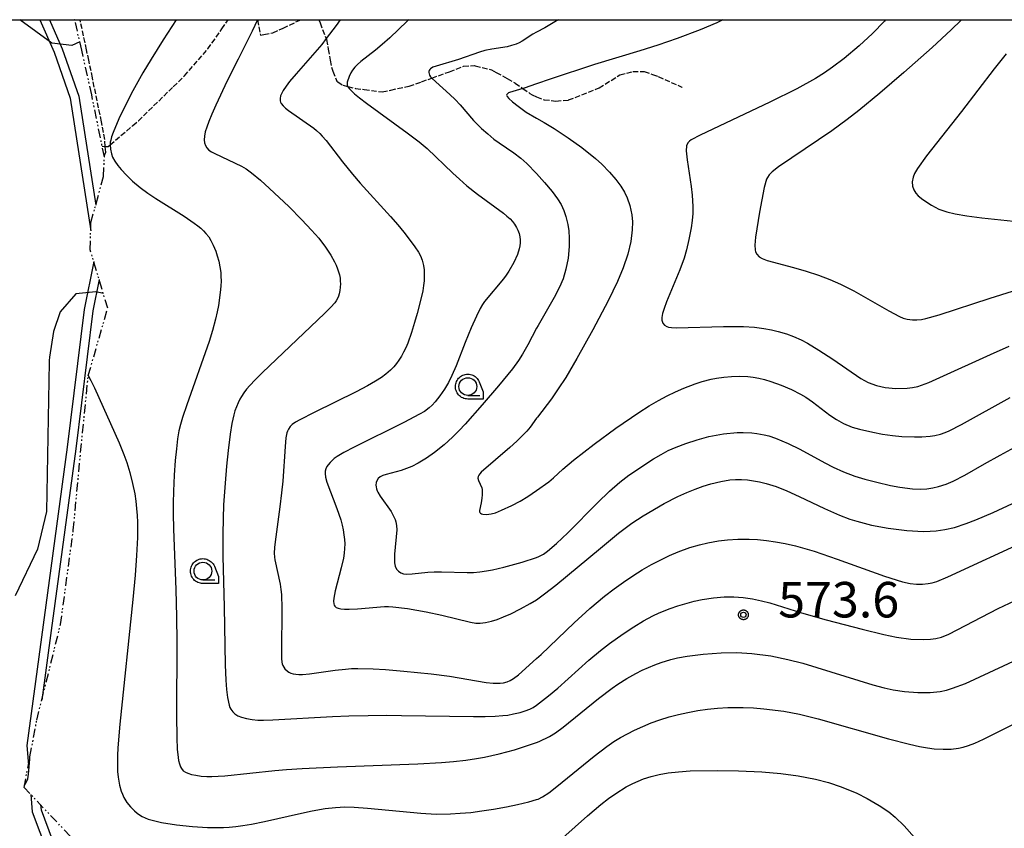
# Model space of a CAD drawing. Units: millimetres. Extents: x -24000 to -16000, y 78000 to 84000.
# Drawn here: x -18366 to -18089, y 83772 to 84000 of the extents above; entities that cross this region are included whole.
import ezdxf

# ---------------------------------------------------------------- set-up
doc = ezdxf.new("R2010")
doc.units = ezdxf.units.MM
doc.linetypes.add('110300', pattern=[8, 2.5, -0.8, 0.4, -0.6, 0.4, -0.8, 2.5])
doc.linetypes.add('210300', pattern=[2, 1.5, -0.5])
for name, color, linetype in [('1103000', 6, '110300'), ('2101000', 7, 'Continuous'), ('2103000', 7, '210300'), ('6331000', 3, 'Continuous'), ('7101000', 2, 'Continuous'), ('7102000', 6, 'Continuous'), ('7312000', 7, 'Continuous'), ('999', 7, 'Continuous'), ('CLIP_BOX', 4, 'Continuous')]:
    doc.layers.add(name, color=color, linetype=linetype)
doc.styles.add('Dm_Anotation', font='romans.shx', dxfattribs={"bigfont": 'PSCDM.shx'})

# ---------------------------------------------------------------- blocks, each defined once
blk = doc.blocks.new('731200')
at = {"layer": '7312000'}
blk.add_circle((0, 0), 0.15, dxfattribs=at)
at = {"layer": 'CLIP_BOX'}
blk.add_lwpolyline([(-0.209, -0.178), (-0.219, -0.166), (-0.237, -0.14), (-0.251, -0.113), (-0.258, -0.094), (-0.265, -0.075), (-0.269, -0.057), (-0.273, -0.031), (-0.275, -0.008), (-0.274, 0.024), (-0.27, 0.054), (-0.266, 0.071), (-0.261, 0.088), (-0.255, 0.104), (-0.246, 0.124), (-0.239, 0.136), (-0.228, 0.154), (-0.219, 0.166), (-0.202, 0.187), (-0.189, 0.199), (-0.169, 0.217), (-0.151, 0.23), (-0.135, 0.239), (-0.113, 0.251), (-0.101, 0.256), (-0.082, 0.262), (-0.056, 0.269), (-0.04, 0.272), (-0.016, 0.275), (0.004, 0.275), (0.022, 0.274), (0.042, 0.272), (0.065, 0.267), (0.079, 0.264), (0.108, 0.253), (0.121, 0.247), (0.143, 0.235), (0.16, 0.224), (0.18, 0.208), (0.194, 0.194), (0.206, 0.182), (0.222, 0.162), (0.233, 0.146), (0.249, 0.116), (0.257, 0.097), (0.264, 0.075), (0.269, 0.057), (0.273, 0.032), (0.275, 0.014), (0.275, -0.008), (0.274, -0.023), (0.271, -0.048), (0.267, -0.067), (0.261, -0.088), (0.249, -0.117), (0.23, -0.151), (0.219, -0.166), (0.204, -0.184), (0.189, -0.199), (0.172, -0.215), (0.154, -0.228), (0.136, -0.239), (0.124, -0.246), (0.107, -0.253), (0.09, -0.26), (0.071, -0.266), (0.044, -0.271), (0.028, -0.274), (0.009, -0.275), (-0.009, -0.275), (-0.024, -0.274), (-0.041, -0.272), (-0.063, -0.268), (-0.086, -0.261), (-0.101, -0.256), (-0.115, -0.25), (-0.133, -0.241), (-0.148, -0.231), (-0.17, -0.216), (-0.182, -0.206), (-0.197, -0.192)], close=True, dxfattribs=at)
blk = doc.blocks.new('633100')
at = {"layer": '6331000'}
blk.add_lwpolyline([(0, -0.5), (0.67, -0.5)], dxfattribs=at)
blk.add_circle((0, 0), 0.5, dxfattribs=at)
at = {"layer": 'CLIP_BOX'}
blk.add_lwpolyline([(0.87, -0.3), (0.87, -0.7), (0, -0.7), (-0.074, -0.695), (-0.146, -0.684), (-0.216, -0.666), (-0.282, -0.64), (-0.35, -0.606), (-0.414, -0.564), (-0.469, -0.521), (-0.52, -0.469), (-0.568, -0.408), (-0.608, -0.35), (-0.64, -0.281), (-0.666, -0.214), (-0.686, -0.144), (-0.697, -0.071), (-0.699, 0.003), (-0.695, 0.075), (-0.684, 0.148), (-0.665, 0.216), (-0.64, 0.281), (-0.606, 0.349), (-0.565, 0.412), (-0.522, 0.467), (-0.467, 0.52), (-0.41, 0.568), (-0.349, 0.607), (-0.283, 0.641), (-0.215, 0.665), (-0.148, 0.684), (-0.072, 0.696), (0, 0.7), (0.074, 0.696), (0.147, 0.685), (0.219, 0.666), (0.283, 0.639), (0.355, 0.605), (0.416, 0.562), (0.472, 0.518), (0.525, 0.463), (0.57, 0.407), (0.609, 0.346), (0.646, 0.273)], close=True, dxfattribs=at)

msp = doc.modelspace()

# ---------------------------------------------------------------- linework, layer by layer
at = {"layer": '1103000'}
msp.add_lwpolyline([(-18352.04, 83770.11), (-18364.99, 83783.8), (-18363.36, 83792.47), (-18361.43, 83802.77), (-18354.75, 83829.68), (-18351.15, 83856.23), (-18348.56, 83883.66), (-18346.93, 83899.77), (-18341.47, 83918.76), (-18346.39, 83935.23), (-18346.18, 83942.88), (-18342.61, 83955.87), (-18342.41, 83961.39), (-18345.97, 83978.86), (-18348.76, 83991.38), (-18350.77, 84000)], dxfattribs=at)
at = {"layer": '2101000'}
for points in [[(-18360.6, 84000), (-18356.56, 83990.89), (-18352.06, 83977.91), (-18346.24, 83940.55)], [(-18357.87, 84000), (-18354.24, 83991.81), (-18349.62, 83978.51), (-18344.84, 83947.77)], [(-18345.4, 83931.92), (-18348.1, 83918.44), (-18352.87, 83879.63), (-18358.44, 83838.6), (-18364.28, 83795.66), (-18363.81, 83790.08)], [(-18343.87, 83926.8), (-18345.63, 83917.99), (-18350.4, 83879.2), (-18357.36, 83828.02), (-18360.02, 83808.43)], [(-18363.11, 83781.81), (-18362.7, 83776.94), (-18356.29, 83759.8), (-18297.09, 83648.31), (-18272.78, 83600.72), (-18261.4, 83578.65), (-18249.1, 83555.82), (-18248.54, 83554.21)], [(-18360.35, 83778.9), (-18360.23, 83777.47), (-18354, 83760.82), (-18294.84, 83649.4), (-18270.36, 83601.45), (-18259.35, 83580.12), (-18247.36, 83557.87)]]:
    msp.add_lwpolyline(points, dxfattribs=at)
at = {"layer": '2103000'}
for points in [[(-18342.44, 83961.54), (-18342.44, 83961.55), (-18342.03, 83962.68), (-18342.14, 83964.34), (-18342.26, 83966.29), (-18343.22, 83971.25), (-18345.76, 83983.62), (-18346.78, 83988.57), (-18347.42, 83991.52), (-18349.26, 84000)], [(-18343.02, 83964.38), (-18343.02, 83964.38), (-18342.14, 83964.34), (-18341.32, 83964.3), (-18340.78, 83964.76), (-18334.38, 83970.19), (-18332.82, 83971.51), (-18322.99, 83981.12), (-18319.83, 83984.2), (-18313.23, 83991.78), (-18309.32, 83997.41), (-18307.51, 84000)], [(-18299.26, 84000), (-18299.26, 83999.96), (-18299.25, 83999.93), (-18298.42, 83995.69), (-18297.44, 83995.86), (-18294.93, 83996.29), (-18292.05, 83997.65), (-18287.07, 84000)], [(-18282.02, 84000), (-18281.66, 83999.08), (-18279.93, 83994.66), (-18279.83, 83994.4), (-18279.36, 83991.73), (-18278.8, 83988.57), (-18278.46, 83986.66), (-18278.01, 83985.49), (-18276.94, 83982.72), (-18276.67, 83982.53), (-18275.27, 83981.58), (-18273.83, 83981.21), (-18271.67, 83980.66), (-18269.19, 83980.33), (-18264.16, 83979.67), (-18261.75, 83980.18), (-18256.67, 83981.24), (-18256.57, 83981.26), (-18253.07, 83982.53), (-18250.19, 83983.56), (-18245.19, 83985.36), (-18241.23, 83986.87), (-18238.19, 83987.1), (-18237.93, 83987.04), (-18233.33, 83985.89), (-18232.03, 83985.16), (-18228.91, 83983.42), (-18226.81, 83982.25), (-18226.68, 83982.16), (-18224.53, 83980.64), (-18222.56, 83979.26), (-18221.95, 83978.83), (-18220.65, 83978.31)], [(-18220.65, 83978.31), (-18218.54, 83977.47), (-18215.2, 83977.09), (-18211.63, 83977.39), (-18203.06, 83980.81), (-18197.17, 83984.45), (-18193.53, 83985.43), (-18190.34, 83985.43), (-18188, 83984.58), (-18186.39, 83983.99), (-18179.77, 83981.02), (-18179.64, 83980.96)]]:
    msp.add_lwpolyline(points, dxfattribs=at)
at = {"layer": '7101000'}
for points in [[(-18256.68, 84000), (-18257.13, 83999.63), (-18261.99, 83994.92), (-18264.12, 83992.98), (-18266.04, 83991.41), (-18270.18, 83988.2), (-18271.11, 83987.39), (-18271.81, 83986.66), (-18272.48, 83985.8), (-18272.96, 83985.01), (-18273.42, 83984.04), (-18273.97, 83982.39), (-18274.04, 83981.92), (-18273.99, 83981.55), (-18273.83, 83981.21), (-18273.78, 83981.09), (-18273.36, 83980.52), (-18272.82, 83979.94), (-18271.92, 83979.09), (-18270.55, 83977.96), (-18268.61, 83976.47), (-18257.1, 83968.13), (-18253.69, 83965.57), (-18251.52, 83963.71), (-18244.23, 83956.74), (-18242.41, 83955.07), (-18240.31, 83953.24), (-18237.3, 83950.84), (-18230, 83945.5), (-18229.01, 83944.71), (-18228.14, 83943.91), (-18227.47, 83943.19), (-18226.92, 83942.45), (-18226.35, 83941.53), (-18225.93, 83940.7), (-18225.61, 83939.76), (-18225.4, 83938.84), (-18225.29, 83937.98), (-18225.29, 83937.17), (-18225.39, 83936.31), (-18225.55, 83935.51), (-18226.08, 83933.9), (-18227.11, 83931.67), (-18228.48, 83929.21), (-18229.2, 83928.1), (-18229.99, 83927.04), (-18235.31, 83920.61), (-18235.92, 83919.77), (-18236.57, 83918.68), (-18237.62, 83916.53), (-18239.07, 83913.2), (-18240.75, 83909.11), (-18243.34, 83902.49), (-18244.49, 83899.86), (-18245.51, 83897.87), (-18246.6, 83896.01), (-18247.91, 83894.06), (-18249.22, 83892.36), (-18250.03, 83891.47), (-18250.91, 83890.67), (-18252.25, 83889.71), (-18253.61, 83888.89), (-18258.06, 83886.57), (-18272.07, 83879.61), (-18274.94, 83878.1), (-18276.85, 83876.98), (-18277.65, 83876.43), (-18278.28, 83875.91), (-18278.84, 83875.36), (-18279.4, 83874.69), (-18279.74, 83874.15), (-18280.02, 83873.51), (-18280.19, 83872.84), (-18280.24, 83872.19), (-18280.14, 83871.23), (-18279.74, 83869.82), (-18276.91, 83862.33), (-18275.84, 83859.14), (-18275.43, 83857.63), (-18275.16, 83856.39), (-18274.92, 83854.95), (-18274.78, 83853.66), (-18274.71, 83852.38), (-18274.74, 83851.09), (-18274.86, 83849.79), (-18275.07, 83848.42), (-18275.68, 83845.68), (-18277.4, 83839.18), (-18277.8, 83837.16), (-18277.85, 83836.25), (-18277.75, 83835.5), (-18277.64, 83835.16), (-18277.48, 83834.88), (-18277.09, 83834.52), (-18276.57, 83834.3), (-18275.78, 83834.12), (-18274.73, 83834.02), (-18273.41, 83833.98), (-18271.11, 83834.11), (-18263.47, 83834.8), (-18262.36, 83834.81), (-18261.18, 83834.72), (-18257.04, 83834.16), (-18251.74, 83833.26), (-18247.36, 83832.36), (-18239.28, 83830.36), (-18237.75, 83830.12), (-18236.52, 83830.09), (-18235.04, 83830.26), (-18233.32, 83830.63), (-18231.73, 83831.14), (-18229.95, 83831.83), (-18227.95, 83832.72), (-18225.2, 83834.09), (-18222.46, 83835.58), (-18220.65, 83836.68)], [(-18088.36, 83990.36), (-18091.79, 83986.12), (-18101.01, 83974.14), (-18110.8, 83961.67), (-18113.42, 83958.09), (-18114.21, 83956.71), (-18114.6, 83955.66), (-18114.84, 83954.37), (-18114.76, 83953.17), (-18114.4, 83952.08), (-18113.8, 83951.11), (-18113.15, 83950.42), (-18111.83, 83949.37), (-18109.46, 83947.78), (-18107.35, 83946.62), (-18105.12, 83945.86), (-18102.79, 83945.35), (-18099.45, 83944.81), (-18095.23, 83944.25), (-18086.3, 83943.25)], [(-18220.65, 83836.68), (-18218.4, 83838.32), (-18215.28, 83840.76), (-18202.65, 83851.24), (-18197.56, 83855.38), (-18193.79, 83858.2), (-18190.6, 83860.31), (-18184.72, 83863.73), (-18180.88, 83865.72), (-18178.37, 83866.87), (-18175.97, 83867.85), (-18173.71, 83868.67), (-18171.6, 83869.32), (-18168.76, 83870.01), (-18166.22, 83870.39), (-18164.6, 83870.5), (-18162.96, 83870.5), (-18161.29, 83870.39), (-18159.58, 83870.18), (-18157.83, 83869.86), (-18156.03, 83869.42), (-18153.22, 83868.52), (-18150.15, 83867.3), (-18146.72, 83865.75), (-18139.55, 83862.33), (-18135.35, 83860.5), (-18132.43, 83859.4), (-18130.47, 83858.76), (-18126.34, 83857.66), (-18121.59, 83856.79), (-18116.37, 83856.19), (-18111.71, 83855.93), (-18109.82, 83855.95), (-18108.11, 83856.07), (-18105.65, 83856.44), (-18102.96, 83857.06), (-18099.68, 83858.11), (-18096.96, 83859.14), (-18092.02, 83861.25), (-18086.61, 83863.73)], [(-18364.87, 83784.46), (-18364.86, 83784.47), (-18364.67, 83784.73), (-18364.38, 83785.22), (-18363.99, 83786.27), (-18363.79, 83787.59), (-18363.43, 83791.78), (-18363.36, 83792.47), (-18363.35, 83792.51)], [(-18215.88, 83767.26), (-18206.3, 83775.87), (-18202.6, 83779), (-18200.4, 83780.71), (-18198.36, 83782.16), (-18195.44, 83783.96), (-18193.51, 83784.97), (-18190.52, 83786.21), (-18188.4, 83786.89), (-18186.12, 83787.45), (-18183.59, 83787.9), (-18180.72, 83788.24), (-18177.44, 83788.48), (-18169.71, 83788.63), (-18163.8, 83788.54), (-18157.2, 83788.26), (-18151.88, 83787.79), (-18146.96, 83787.13), (-18142.09, 83786.18), (-18138.45, 83785.21), (-18134.89, 83784.02), (-18130.47, 83782.2), (-18127.53, 83780.72), (-18124.18, 83778.78), (-18121.49, 83776.93), (-18119.67, 83775.43), (-18117.13, 83772.98), (-18114.22, 83769.68)]]:
    msp.add_lwpolyline(points, dxfattribs=at)
at = {"layer": '7102000', "flags": 128}
for points in [[(-18349.32, 83993.81), (-18351.56, 83992.78), (-18357.17, 83993.4), (-18366.2, 84000)], [(-18342.69, 83922.86), (-18344.8, 83923.39), (-18350.43, 83922.78), (-18354.82, 83917.77), (-18356.71, 83912.16), (-18357.81, 83905), (-18357.96, 83904.03), (-18357.97, 83903.54), (-18358.68, 83861.52), (-18361.2, 83850.9), (-18367.48, 83837.78)]]:
    msp.add_lwpolyline(points, dxfattribs=at)
at = {"layer": '7102000'}
for points in [[(-18322.16, 84000), (-18325.82, 83994.32), (-18329.21, 83988.89), (-18331.52, 83985.01), (-18334.34, 83979.99), (-18336.45, 83975.97), (-18338.32, 83972.04), (-18339.95, 83968.24), (-18340.36, 83967.03), (-18340.62, 83966.11), (-18340.74, 83965.48), (-18340.78, 83964.76), (-18340.78, 83964.73), (-18340.7, 83963.56), (-18340.42, 83962.25), (-18340.07, 83961.33), (-18339.45, 83960.21), (-18338.57, 83958.92), (-18337.68, 83957.82), (-18336.16, 83956.21), (-18334.46, 83954.58), (-18332.28, 83952.71), (-18330.15, 83951.15), (-18327.91, 83949.68), (-18319.96, 83944.66), (-18317.07, 83942.73), (-18316.07, 83941.98), (-18315.22, 83941.27), (-18314.46, 83940.53), (-18313.79, 83939.81), (-18313.02, 83938.84), (-18312.37, 83937.83), (-18311.75, 83936.55), (-18311.02, 83934.8), (-18310.6, 83933.53), (-18310.19, 83931.97), (-18309.88, 83930.42), (-18309.64, 83928.83), (-18309.55, 83927.66), (-18309.54, 83926.43), (-18309.6, 83924.95), (-18309.75, 83923.23), (-18310.27, 83919.5), (-18310.59, 83917.77), (-18311.06, 83915.67), (-18311.92, 83912.48), (-18312.91, 83909.36), (-18319.14, 83891.6), (-18320.35, 83887.99), (-18320.95, 83886.04), (-18321.39, 83884.22), (-18321.77, 83881.96), (-18322.12, 83879.17), (-18322.44, 83875.86), (-18322.72, 83871.74), (-18322.93, 83867.28), (-18323.03, 83863.9), (-18323.04, 83860.91), (-18322.96, 83856.55), (-18322.29, 83839.55), (-18322.09, 83831.9), (-18322.03, 83824.78), (-18322.04, 83804.08), (-18321.99, 83797.78), (-18321.87, 83794.64), (-18321.64, 83792.29), (-18321.5, 83791.45), (-18321.27, 83790.5), (-18320.98, 83789.65), (-18320.7, 83789.11), (-18320.18, 83788.54), (-18319.55, 83788.11), (-18318.93, 83787.82), (-18317.9, 83787.5), (-18316.65, 83787.23), (-18315.16, 83787.02), (-18313.56, 83786.9), (-18312.14, 83786.88), (-18310.36, 83786.97), (-18308.5, 83787.11), (-18294.43, 83788.56), (-18291.07, 83788.86), (-18286.69, 83789.17), (-18276.69, 83789.65), (-18254.15, 83790.47), (-18247.42, 83790.85), (-18244.08, 83791.14), (-18240.63, 83791.52), (-18237.58, 83791.95), (-18235.3, 83792.36), (-18231.24, 83793.31), (-18226.85, 83794.44), (-18224.36, 83795.21), (-18220.65, 83796.51)], [(-18299.24, 84000), (-18299.26, 83999.96), (-18300.74, 83996.8), (-18304.75, 83988.91), (-18307.78, 83982.78), (-18311.01, 83975.97), (-18312.15, 83973.36), (-18312.98, 83971.32), (-18313.56, 83969.76), (-18313.99, 83968.4), (-18314.23, 83967.18), (-18314.3, 83966.21), (-18314.21, 83965.34), (-18313.93, 83964.55), (-18313.55, 83963.9), (-18312.95, 83963.3), (-18312.25, 83962.8), (-18311.29, 83962.28), (-18303.78, 83958.73), (-18302.5, 83957.97), (-18300.96, 83956.88), (-18298.47, 83954.86), (-18295.86, 83952.51), (-18290.47, 83947.39), (-18286.75, 83943.67), (-18284.02, 83940.75), (-18282.03, 83938.45), (-18280.13, 83935.99), (-18278.61, 83933.74), (-18277.55, 83931.85), (-18277.08, 83930.84), (-18276.69, 83929.82), (-18276.17, 83928.13), (-18276.02, 83927.26), (-18275.94, 83926.39), (-18275.93, 83925.59), (-18275.98, 83924.7), (-18276.11, 83923.74), (-18276.3, 83922.81), (-18276.48, 83922.19), (-18276.75, 83921.47), (-18277.07, 83920.88), (-18277.48, 83920.31), (-18278.59, 83919.03), (-18280.37, 83917.23), (-18297.82, 83900.68), (-18299.94, 83898.6), (-18301.46, 83896.99), (-18302.34, 83895.97), (-18303.13, 83894.94), (-18303.81, 83893.92), (-18304.25, 83893.16), (-18304.76, 83892.1), (-18305.23, 83890.96), (-18305.61, 83889.83), (-18305.92, 83888.73), (-18306.46, 83886.32), (-18306.97, 83883.28), (-18307.57, 83878.69), (-18308.04, 83874.29), (-18308.42, 83869.48), (-18308.8, 83863.44), (-18308.98, 83859.58), (-18309.08, 83855.09), (-18309.04, 83848.97), (-18308.62, 83834.58), (-18308.35, 83818.37), (-18308.21, 83814.02), (-18308.03, 83811.4), (-18307.74, 83809.19), (-18307.26, 83807.03), (-18307.03, 83806.35), (-18306.77, 83805.82), (-18306.22, 83805.07), (-18305.66, 83804.52), (-18304.85, 83804.03), (-18303.75, 83803.57), (-18302.37, 83803.2), (-18300.8, 83802.94), (-18299.13, 83802.8), (-18297.61, 83802.77), (-18294.98, 83802.87), (-18278.13, 83803.78), (-18273.53, 83803.96), (-18268.14, 83804.09), (-18263.07, 83804.13), (-18258.73, 83804.1), (-18238.4, 83803.76), (-18235.15, 83803.78), (-18232.29, 83803.89), (-18230.21, 83804.04), (-18228.76, 83804.21), (-18227.15, 83804.5), (-18225.33, 83804.93), (-18223.84, 83805.37), (-18222.57, 83805.83), (-18221.65, 83806.3), (-18220.65, 83807)], [(-18275.94, 84000), (-18277.11, 83998.39), (-18279.93, 83994.66), (-18281.18, 83993.01), (-18288.37, 83984.77), (-18290.22, 83982.58), (-18291.16, 83981.33), (-18292, 83980.11), (-18292.44, 83979.34), (-18292.76, 83978.59), (-18292.92, 83977.85), (-18292.88, 83977.14), (-18292.76, 83976.79), (-18292.58, 83976.43), (-18292.06, 83975.76), (-18291.4, 83975.12), (-18290.56, 83974.43), (-18283.41, 83969.48), (-18282.61, 83968.83), (-18281.74, 83968), (-18281.01, 83967.2), (-18279.97, 83965.94), (-18275.34, 83959.98), (-18272.47, 83956.47), (-18270.32, 83954.01), (-18261.79, 83944.57), (-18259.77, 83942.24), (-18258.09, 83940.2), (-18256.28, 83937.86), (-18254.95, 83936.03), (-18253.96, 83934.56), (-18253.36, 83933.48), (-18252.91, 83932.3), (-18252.53, 83930.8), (-18252.35, 83929.53), (-18252.3, 83928.09), (-18252.37, 83926.45), (-18252.5, 83925.16), (-18252.74, 83923.68), (-18253.07, 83922.1), (-18254.3, 83917.23), (-18255.02, 83914.72), (-18255.9, 83911.9), (-18256.97, 83908.95), (-18257.53, 83907.61), (-18258.11, 83906.39), (-18258.75, 83905.22), (-18259.42, 83904.14), (-18260.08, 83903.2), (-18260.86, 83902.24), (-18261.77, 83901.3), (-18263.11, 83900.16), (-18264.37, 83899.24), (-18266.03, 83898.18), (-18268.25, 83896.94), (-18271.49, 83895.25), (-18283.35, 83889.41), (-18287.34, 83887.35), (-18288.56, 83886.64), (-18289.46, 83886), (-18290.07, 83885.42), (-18290.54, 83884.73), (-18290.84, 83884.12), (-18291.01, 83883.63), (-18291.26, 83882.26), (-18291.48, 83879.8), (-18292.18, 83870.08), (-18292.47, 83866.8), (-18292.94, 83862.82), (-18294.33, 83852.96), (-18294.48, 83851.37), (-18294.54, 83849.78), (-18294.49, 83848.66), (-18294.39, 83847.89), (-18292.89, 83841.03), (-18292.68, 83839.58), (-18292.54, 83838.12), (-18292.4, 83834.19), (-18292.51, 83821.96), (-18292.47, 83820.16), (-18292.39, 83819.07), (-18292.3, 83818.62), (-18292.14, 83818.14), (-18291.87, 83817.65), (-18291.55, 83817.22), (-18290.86, 83816.56), (-18290.42, 83816.28), (-18289.86, 83816), (-18289.21, 83815.79), (-18288.47, 83815.67), (-18287.59, 83815.6), (-18286.59, 83815.63), (-18284.58, 83815.82), (-18277.44, 83816.85), (-18274.53, 83817.17), (-18272.84, 83817.28), (-18270.99, 83817.32), (-18266.7, 83817.21), (-18263.22, 83817), (-18258.05, 83816.6), (-18250.33, 83815.84), (-18245.22, 83815.15), (-18234.82, 83813.38), (-18232.87, 83813.19), (-18230.94, 83813.17), (-18229.96, 83813.29), (-18228.97, 83813.54), (-18228.11, 83813.92), (-18227.2, 83814.47), (-18225.77, 83815.57), (-18220.65, 83820.11)], [(-18214.37, 84000), (-18215.03, 83999.65), (-18218.38, 83997.7), (-18220.65, 83996.53)], [(-18168.2, 84000), (-18169.94, 83999.14), (-18174.57, 83997.15), (-18181.08, 83994.71), (-18186.49, 83992.84), (-18191.62, 83991.21), (-18204.31, 83987.39), (-18216.87, 83983.28), (-18220.65, 83981.94)], [(-18122.35, 84000), (-18122.68, 83999.61), (-18126.02, 83996.16), (-18129.85, 83992.62), (-18134.05, 83989.11), (-18137.33, 83986.62), (-18139.57, 83985.04), (-18142.15, 83983.42), (-18147.35, 83980.55), (-18154.95, 83976.79), (-18174.62, 83967.49), (-18177.16, 83966.13), (-18177.59, 83965.83), (-18178.08, 83965.34), (-18178.46, 83964.49), (-18178.51, 83963.06), (-18178.21, 83960.55), (-18177.08, 83953.02), (-18176.8, 83950.6), (-18176.64, 83947.44), (-18176.7, 83945.46), (-18176.88, 83943.46), (-18177.17, 83941.35), (-18177.77, 83938.14), (-18178.43, 83935.23), (-18179.1, 83932.82), (-18180.27, 83929.61), (-18184.04, 83920.6), (-18184.73, 83918.7), (-18185.16, 83917.25), (-18185.37, 83916.16), (-18185.38, 83915.36), (-18185.13, 83914.51), (-18184.64, 83913.96), (-18184, 83913.6), (-18183.48, 83913.42), (-18182.67, 83913.29), (-18181.29, 83913.24), (-18167.97, 83913.65), (-18162.34, 83913.6), (-18159.27, 83913.39), (-18156.7, 83913.06), (-18154.51, 83912.66), (-18152.64, 83912.22), (-18150.27, 83911.53), (-18148.33, 83910.83), (-18146.15, 83909.88), (-18144.4, 83908.95), (-18141.19, 83906.99), (-18137.18, 83904.39), (-18129.38, 83898.97), (-18127.29, 83897.82), (-18124.91, 83896.98), (-18122.45, 83896.44), (-18119.48, 83896.16), (-18116.32, 83896.21), (-18114.82, 83896.39), (-18113.27, 83896.75), (-18110.14, 83897.88), (-18107.06, 83899.21), (-18092.79, 83905.75), (-18087.57, 83908.06)], [(-18100.94, 84000), (-18101.04, 83999.9), (-18103.86, 83997.12), (-18109.27, 83992.13), (-18117.26, 83985.1), (-18123.97, 83979.35), (-18129.92, 83974.44), (-18133.17, 83971.9), (-18137.47, 83968.75), (-18152.49, 83958.59), (-18154.29, 83957.18), (-18155.15, 83956.31), (-18155.64, 83955.61), (-18155.91, 83955.07), (-18156.57, 83952.75), (-18157.88, 83945.79), (-18158.96, 83938.77), (-18159.16, 83936.5), (-18159.13, 83935.2), (-18158.98, 83934.62), (-18158.67, 83934.01), (-18157.96, 83933.23), (-18157.1, 83932.72), (-18155.72, 83932.21), (-18148.27, 83930.24), (-18144.73, 83929.21), (-18141.27, 83928.05), (-18138.03, 83926.81), (-18135.09, 83925.54), (-18131.3, 83923.65), (-18121.42, 83918.01), (-18118.41, 83916.42), (-18117.42, 83916), (-18116.24, 83915.66), (-18114.75, 83915.46), (-18113.58, 83915.46), (-18112.23, 83915.61), (-18111.07, 83915.85), (-18107.31, 83916.93), (-18092.94, 83921.6), (-18075.52, 83927.02)], [(-18220.65, 83996.53), (-18221.75, 83995.88), (-18224.7, 83993.96), (-18225.54, 83993.52), (-18226.44, 83993.13), (-18227.73, 83992.71), (-18228.99, 83992.39), (-18233.31, 83991.74), (-18235.26, 83991.32), (-18236.77, 83990.85), (-18242.68, 83988.79), (-18248.97, 83986.95), (-18249.88, 83986.61), (-18250.55, 83986.2), (-18250.75, 83985.98), (-18250.89, 83985.73), (-18250.98, 83985.42), (-18251.01, 83985.15), (-18250.96, 83984.8), (-18250.8, 83984.38), (-18250.53, 83983.95), (-18250.19, 83983.56), (-18250.16, 83983.52), (-18249.06, 83982.47), (-18245.06, 83978.96), (-18243.56, 83977.55), (-18242.16, 83976.03), (-18238.41, 83971.65), (-18237.4, 83970.57), (-18236.19, 83969.39), (-18234.43, 83967.82), (-18232.66, 83966.4), (-18231.24, 83965.36), (-18227.04, 83962.48), (-18225.14, 83961.04), (-18223.44, 83959.52), (-18220.65, 83956.68)], [(-18220.65, 83981.94), (-18224.14, 83980.76), (-18224.53, 83980.64), (-18228.26, 83979.51), (-18228.58, 83979.36), (-18228.83, 83979.17), (-18229.02, 83978.95), (-18229.09, 83978.73), (-18229.06, 83978.55), (-18228.96, 83978.35), (-18228.44, 83977.77), (-18227.43, 83976.9), (-18225.83, 83975.65), (-18223.56, 83974), (-18220.65, 83972.29)], [(-18220.65, 83972.29), (-18218.51, 83971.09), (-18215.74, 83969.39), (-18211.76, 83966.75), (-18207.9, 83963.98), (-18204.08, 83960.91), (-18202.33, 83959.3), (-18200.14, 83957.1), (-18198.31, 83955.02), (-18196.92, 83953.16), (-18195.88, 83951.48), (-18195.11, 83949.86), (-18194.39, 83947.69), (-18193.83, 83945.06), (-18193.68, 83943.07), (-18193.76, 83940.82), (-18194.16, 83937.57), (-18194.98, 83933.95), (-18196.23, 83930.13), (-18197.83, 83926.29), (-18200.49, 83920.8), (-18204.81, 83912.64), (-18209.28, 83904.58), (-18212.46, 83899.24), (-18214.54, 83896.03), (-18216.5, 83893.21), (-18220.45, 83888.1), (-18220.65, 83887.81)], [(-18220.65, 83956.68), (-18218.39, 83954.18), (-18216.26, 83951.64), (-18214.73, 83949.55), (-18213.78, 83947.94), (-18213.01, 83946.29), (-18212.41, 83944.62), (-18211.84, 83942.36), (-18211.58, 83940.53), (-18211.46, 83938.45), (-18211.51, 83936.11), (-18211.81, 83932.86), (-18212.38, 83929.8), (-18213.17, 83927.08), (-18214.18, 83924.64), (-18215.71, 83921.8), (-18220.25, 83913.89), (-18220.65, 83913.13)], [(-18220.65, 83913.13), (-18223.15, 83908.41), (-18224.59, 83905.86), (-18225.79, 83904.01), (-18227.48, 83901.72), (-18231.36, 83896.89), (-18235.95, 83891.52), (-18240.78, 83886.13), (-18242.47, 83884.32), (-18244.31, 83882.47), (-18246.68, 83880.31), (-18249.38, 83878.12), (-18251.63, 83876.53), (-18253.98, 83875.14), (-18255.83, 83874.19), (-18257.29, 83873.59), (-18258.79, 83873.11), (-18263.04, 83871.96), (-18263.99, 83871.62), (-18264.74, 83871.24), (-18265.25, 83870.79), (-18265.67, 83870.2), (-18265.86, 83869.67), (-18265.93, 83868.98), (-18265.89, 83868.43), (-18265.77, 83867.88), (-18265.6, 83867.38), (-18265.37, 83866.93), (-18264.7, 83865.84), (-18261.65, 83861.49), (-18260.83, 83859.98), (-18260.52, 83859.27), (-18260.32, 83858.64), (-18260.1, 83857.58), (-18260.04, 83856.37), (-18260.65, 83849.55), (-18260.71, 83848.19), (-18260.67, 83847.02), (-18260.47, 83846.11), (-18260.1, 83845.27), (-18259.6, 83844.68), (-18258.91, 83844.25), (-18258.11, 83843.98), (-18257.27, 83843.92), (-18255.69, 83844), (-18251.32, 83844.4), (-18249.5, 83844.5), (-18247.4, 83844.49), (-18240.22, 83844.32), (-18238.44, 83844.37), (-18236.69, 83844.52), (-18234.8, 83844.78), (-18233.04, 83845.08), (-18229.88, 83845.8), (-18224.73, 83847.27), (-18220.65, 83848.6)], [(-18346.93, 83899.78), (-18346.93, 83899.77), (-18346.19, 83898.38), (-18345.22, 83896.31), (-18338.26, 83880.83), (-18336.91, 83877.61), (-18336.09, 83875.34), (-18335.24, 83872.53), (-18334.46, 83869.44), (-18333.86, 83866.52), (-18333.56, 83864.42), (-18333.33, 83862.41), (-18333.16, 83860.43), (-18333.07, 83858.53), (-18333.08, 83854.19), (-18333.32, 83849.13), (-18333.75, 83843.56), (-18334.4, 83836.72), (-18338.08, 83801.65), (-18338.59, 83794.99), (-18338.69, 83792.83), (-18338.73, 83790.47), (-18338.68, 83788.31), (-18338.54, 83786.7), (-18338.16, 83784.5), (-18337.68, 83782.78), (-18337.33, 83781.93), (-18336.89, 83781.02), (-18336.03, 83779.56), (-18335.08, 83778.34), (-18333.93, 83777.19), (-18333.14, 83776.53), (-18332.55, 83776.11), (-18331.75, 83775.63), (-18330.91, 83775.23), (-18330.05, 83774.9), (-18328.97, 83774.56), (-18326.3, 83773.97), (-18322.12, 83773.32), (-18317.56, 83772.83), (-18313.31, 83772.58), (-18311.04, 83772.54), (-18308.85, 83772.56), (-18307.27, 83772.64), (-18305.39, 83772.81), (-18303.41, 83773.07), (-18300.96, 83773.47), (-18297.27, 83774.21), (-18286.89, 83776.56), (-18283.83, 83777.21), (-18280.18, 83777.85), (-18277.34, 83778.18), (-18274.71, 83778.33), (-18272.06, 83778.29), (-18268.31, 83777.99), (-18253.3, 83776.53), (-18248.92, 83776.34), (-18244.9, 83776.38), (-18242.2, 83776.53), (-18239.22, 83776.81), (-18236.06, 83777.21), (-18232.83, 83777.7), (-18229.18, 83778.36), (-18226.04, 83779.01), (-18222.83, 83779.78), (-18220.65, 83780.41)], [(-18220.65, 83867.41), (-18217.24, 83869.91), (-18215.9, 83871.02), (-18213.24, 83873.44), (-18210.27, 83875.95), (-18204.48, 83880.52), (-18198.38, 83884.96), (-18191.86, 83889.41), (-18188.95, 83891.24), (-18186.3, 83892.79), (-18183.84, 83894.1), (-18181.5, 83895.23), (-18179.21, 83896.22), (-18175.97, 83897.46), (-18174.01, 83898.1), (-18171.46, 83898.8), (-18169.97, 83899.1), (-18167.88, 83899.39), (-18165.73, 83899.55), (-18163.48, 83899.6), (-18161.18, 83899.5), (-18159.64, 83899.34), (-18158.08, 83899.07), (-18156.43, 83898.69), (-18154.67, 83898.16), (-18151.8, 83897.11), (-18148.91, 83895.85), (-18146.33, 83894.56), (-18144.86, 83893.71), (-18142.92, 83892.44), (-18138.03, 83888.69), (-18136.21, 83887.4), (-18134.25, 83886.29), (-18131.81, 83885.31), (-18129.72, 83884.69), (-18125.94, 83883.82), (-18123.19, 83883.33), (-18120.44, 83882.94), (-18117.81, 83882.68), (-18114.24, 83882.52), (-18112.2, 83882.54), (-18109.76, 83882.71), (-18108.49, 83882.91), (-18106.93, 83883.29), (-18105.54, 83883.76), (-18104.45, 83884.23), (-18101, 83886.01), (-18087.24, 83893.6)], [(-18220.65, 83887.81), (-18222.5, 83885.23), (-18223.4, 83884.15), (-18224.34, 83883.17), (-18226.18, 83881.36), (-18228.19, 83879.52), (-18236.24, 83872.55), (-18236.68, 83872.09), (-18236.96, 83871.71), (-18237.12, 83871.36), (-18237.19, 83870.95), (-18237.01, 83870.28), (-18236.13, 83868.17), (-18236.03, 83867.75), (-18235.96, 83867.04), (-18235.96, 83866.18), (-18236.05, 83865.23), (-18236.27, 83864), (-18236.74, 83861.84), (-18236.77, 83861.43), (-18236.68, 83861.22), (-18236.48, 83861.02), (-18236.19, 83860.89), (-18235.81, 83860.78), (-18234.78, 83860.7), (-18233.47, 83860.84), (-18232.2, 83861.19), (-18230.52, 83861.86), (-18227.65, 83863.21), (-18225.32, 83864.41), (-18223.1, 83865.75), (-18220.65, 83867.41)], [(-18220.65, 83848.6), (-18220, 83848.83), (-18218.73, 83849.53), (-18217.55, 83850.35), (-18215.01, 83852.5), (-18211.86, 83855.54), (-18203.48, 83863.98), (-18200.16, 83867.21), (-18197.23, 83869.79), (-18194.65, 83871.74), (-18187.74, 83876.32), (-18185.61, 83877.61), (-18183.58, 83878.69), (-18181.35, 83879.68), (-18178.62, 83880.71), (-18175.47, 83881.73), (-18172.19, 83882.62), (-18168, 83883.42), (-18164.2, 83883.78), (-18162.46, 83883.81), (-18160.07, 83883.69), (-18158.6, 83883.52), (-18156.57, 83883.13), (-18155.28, 83882.79), (-18153.34, 83882.16), (-18149.8, 83880.69), (-18146.55, 83879.09), (-18139.47, 83875.19), (-18137.16, 83874), (-18134.24, 83872.69), (-18131.04, 83871.51), (-18128.19, 83870.64), (-18124.8, 83869.74), (-18120.95, 83868.87), (-18118.35, 83868.39), (-18114.74, 83867.93), (-18112.65, 83867.85), (-18110.77, 83867.93), (-18109.05, 83868.16), (-18107.45, 83868.52), (-18105.26, 83869.23), (-18103.35, 83870.03), (-18100.01, 83871.71), (-18094.52, 83874.93), (-18090.09, 83877.4), (-18085.95, 83879.6)], [(-18220.65, 83820.11), (-18219.35, 83821.28), (-18210.05, 83830.19), (-18205.63, 83834.21), (-18201.49, 83837.67), (-18198.84, 83839.71), (-18196.21, 83841.6), (-18193.57, 83843.39), (-18190.93, 83845.05), (-18188.31, 83846.57), (-18185.71, 83847.94), (-18183.18, 83849.12), (-18180.76, 83850.14), (-18177.47, 83851.34), (-18174.75, 83852.18), (-18172.47, 83852.74), (-18169.47, 83853.26), (-18166.91, 83853.56), (-18164.02, 83853.73), (-18160.77, 83853.72), (-18158.41, 83853.59), (-18155.92, 83853.35), (-18153.34, 83852.99), (-18150.65, 83852.5), (-18147.71, 83851.81), (-18142.52, 83850.31), (-18135.99, 83848.1), (-18122.71, 83843.34), (-18117.62, 83841.73), (-18115.42, 83841.26), (-18113.67, 83841.07), (-18112.01, 83841.05), (-18110.39, 83841.2), (-18109.27, 83841.42), (-18107.9, 83841.83), (-18104.79, 83843.08), (-18081.99, 83853.68)], [(-18220.65, 83807), (-18217.33, 83809.58), (-18214.69, 83811.78), (-18205.94, 83819.67), (-18202.64, 83822.41), (-18200.1, 83824.34), (-18196.27, 83827.06), (-18193.31, 83829.01), (-18190.58, 83830.69), (-18187.96, 83832.1), (-18186.14, 83832.95), (-18183.08, 83834.17), (-18180.85, 83834.93), (-18176.25, 83836.23), (-18174.02, 83836.7), (-18170.83, 83837.19), (-18167.85, 83837.45), (-18165.08, 83837.49), (-18162.44, 83837.32), (-18159.84, 83836.94), (-18157.31, 83836.38), (-18155.01, 83835.76), (-18146.01, 83832.98), (-18139.09, 83831.06), (-18128.99, 83828.37), (-18122.84, 83826.89), (-18119.3, 83826.17), (-18115.22, 83825.6), (-18111.55, 83825.45), (-18109.67, 83825.53), (-18108.25, 83825.72), (-18106.62, 83826.13), (-18104.53, 83826.99), (-18090.64, 83834.21), (-18085.88, 83836.46)], [(-18220.65, 83796.51), (-18219.92, 83796.78), (-18216.98, 83798.19), (-18215.35, 83799.2), (-18213.21, 83800.77), (-18203.2, 83808.89), (-18199.4, 83811.78), (-18197.74, 83812.93), (-18195.27, 83814.48), (-18192.68, 83815.93), (-18190.91, 83816.82), (-18187.32, 83818.37), (-18185.53, 83819.02), (-18182.82, 83819.83), (-18181.01, 83820.27), (-18178.28, 83820.79), (-18173.77, 83821.37), (-18168.69, 83821.74), (-18164.29, 83821.81), (-18160.05, 83821.54), (-18154.71, 83820.84), (-18149.91, 83819.88), (-18145.63, 83818.78), (-18125.95, 83812.75), (-18122.81, 83811.9), (-18120.24, 83811.31), (-18117.05, 83810.8), (-18113.24, 83810.52), (-18109.8, 83810.55), (-18107.02, 83810.85), (-18105.23, 83811.23), (-18103.48, 83811.75), (-18099.86, 83813.13), (-18081.05, 83821.83)], [(-18220.65, 83780.41), (-18220.23, 83780.54), (-18218.99, 83781.17), (-18217.25, 83782.33), (-18214.97, 83784.05), (-18204.43, 83792.6), (-18200.85, 83795.34), (-18198.86, 83796.72), (-18197.01, 83797.87), (-18193.04, 83799.96), (-18188.41, 83801.97), (-18185.92, 83802.87), (-18183.35, 83803.68), (-18180.73, 83804.37), (-18178.04, 83804.96), (-18175.29, 83805.45), (-18172.5, 83805.84), (-18169.67, 83806.12), (-18166.8, 83806.29), (-18162.45, 83806.33), (-18159.53, 83806.21), (-18156.64, 83805.99), (-18150.99, 83805.27), (-18146.63, 83804.43), (-18141.33, 83803.13), (-18121.53, 83797.52), (-18115.66, 83795.97), (-18112.82, 83795.34), (-18110.58, 83794.95), (-18108.68, 83794.72), (-18106.13, 83794.59), (-18103.85, 83794.64), (-18101.82, 83794.86), (-18100.52, 83795.12), (-18099.04, 83795.59), (-18097.18, 83796.33), (-18094.75, 83797.45), (-18083.19, 83803.2)]]:
    msp.add_lwpolyline(points, dxfattribs=at)
at = {"layer": '999'}
msp.add_lwpolyline([(-24000, 78000), (-24000, 84000), (-16000, 84000), (-16000, 78000)], close=True, dxfattribs=at)

# ---------------------------------------------------------------- block references
at = {"layer": '6331000', "xscale": 5, "yscale": 5, "zscale": 5}
for p in [(-18240.03, 83896.69), (-18314.64, 83844.74)]:
    msp.add_blockref('633100', p, dxfattribs=at)
at = {"layer": '7312000', "xscale": 5, "yscale": 5, "zscale": 5}
msp.add_blockref('731200', (-18162.4, 83832.43, 573.6), dxfattribs=at)

# ---------------------------------------------------------------- texts
at = {"layer": '7312000', "style": 'Dm_Anotation'}
msp.add_text('573.6', height=10, dxfattribs=at).set_placement((-18152.61, 83831.69))

doc.saveas('drawing.dxf')
